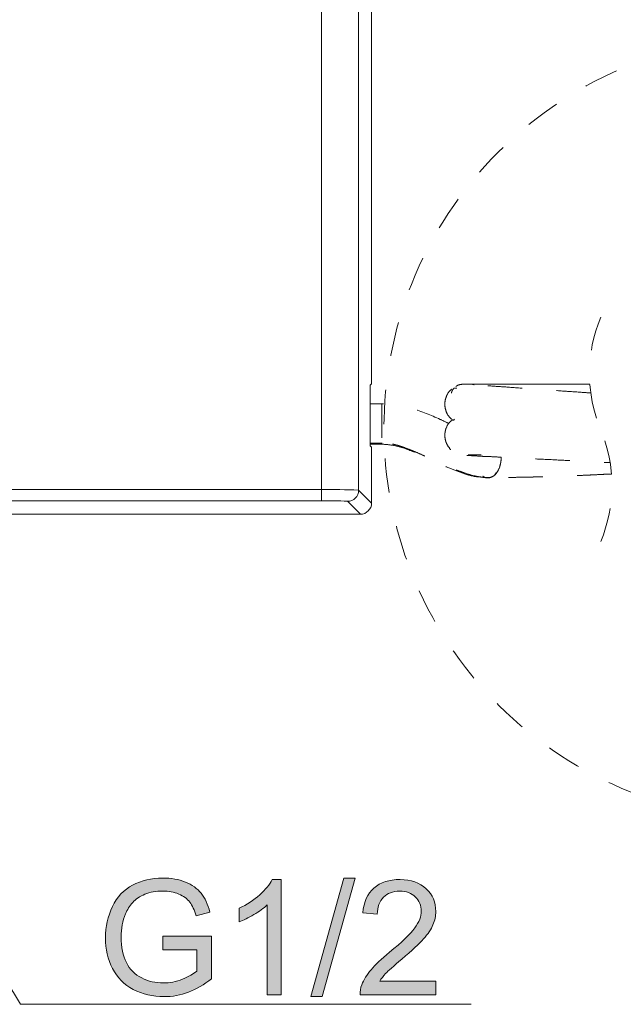
# Model space of a CAD drawing. Units: millimetres. Extents: x 0 to 250, y -250 to 0.
# Drawn here: x 89 to 110, y -209 to -174 of the extents above; entities that cross this region are included whole.
import ezdxf

# ---------------------------------------------------------------- set-up
doc = ezdxf.new("R2010")
doc.units = ezdxf.units.MM
doc.header["$MEASUREMENT"] = 0
for name, pattern in [('AI-Linetype-51', [2.454253, 1.227127, -1.227127]), ('AI-Linetype-52', [2.454253, 1.227127, -1.227127]), ('AI-Linetype-53', [2.454253, 1.227127, -1.227127]), ('AI-Linetype-54', [2.454253, 1.227127, -1.227127]), ('AI-Linetype-55', [2.454253, 1.227127, -1.227127]), ('AI-Linetype-56', [2.454253, 1.227127, -1.227127]), ('AI-Linetype-57', [2.454253, 1.227127, -1.227127]), ('AI-Linetype-58', [2.454253, 1.227127, -1.227127]), ('AI-Linetype-59', [2.454253, 1.227127, -1.227127]), ('AI-Linetype-60', [2.454253, 1.227127, -1.227127]), ('AI-Linetype-61', [2.454253, 1.227127, -1.227127]), ('AI-Linetype-62', [2.454253, 1.227127, -1.227127]), ('AI-Linetype-63', [2.454253, 1.227127, -1.227127]), ('AI-Linetype-64', [2.454253, 1.227127, -1.227127]), ('AI-Linetype-65', [2.454253, 1.227127, -1.227127]), ('AI-Linetype-66', [2.454253, 1.227127, -1.227127]), ('AI-Linetype-67', [2.454253, 1.227127, -1.227127]), ('AI-Linetype-68', [2.454253, 1.227127, -1.227127]), ('AI-Linetype-69', [2.454253, 1.227127, -1.227127]), ('AI-Linetype-70', [2.454253, 1.227127, -1.227127]), ('AI-Linetype-73', [2.454253, 1.227127, -1.227127]), ('AI-Linetype-74', [2.454253, 1.227127, -1.227127]), ('AI-Linetype-75', [2.454253, 1.227127, -1.227127]), ('AI-Linetype-76', [2.454253, 1.227127, -1.227127]), ('AI-Linetype-77', [2.454253, 1.227127, -1.227127]), ('AI-Linetype-78', [2.454253, 1.227127, -1.227127]), ('AI-Linetype-79', [2.454253, 1.227127, -1.227127]), ('AI-Linetype-80', [2.454253, 1.227127, -1.227127]), ('AI-Linetype-81', [2.454253, 1.227127, -1.227127]), ('AI-Linetype-82', [2.454253, 1.227127, -1.227127]), ('AI-Linetype-83', [2.454253, 1.227127, -1.227127]), ('AI-Linetype-84', [2.454253, 1.227127, -1.227127]), ('AI-Linetype-85', [2.454253, 1.227127, -1.227127]), ('AI-Linetype-86', [2.454253, 1.227127, -1.227127]), ('AI-Linetype-87', [2.454253, 1.227127, -1.227127]), ('AI-Linetype-88', [2.454253, 1.227127, -1.227127])]:
    doc.linetypes.add(name, pattern=pattern)
doc.layers.add('Layer 1', color=7, linetype='Continuous', lineweight=0)

# ---------------------------------------------------------------- blocks, each defined once
blk = doc.blocks.new('Block_28')
at = {"layer": 'Layer 1', "true_color": 0x000000, "transparency": 33554687}
h = blk.add_hatch(color=18, dxfattribs=at)
h.dxf.hatch_style = 2
edge = h.paths.add_edge_path()
edge.add_spline(control_points=[(93.818, -206.732), (93.818, -206.732), (93.818, -206.251), (93.818, -206.251), (93.818, -206.251), (95.553, -206.248), (95.553, -206.248), (95.553, -206.248), (95.553, -207.768), (95.553, -207.768), (95.287, -207.98), (95.012, -208.14), (94.729, -208.247), (94.446, -208.354), (94.155, -208.407), (93.857, -208.407), (93.455, -208.407), (93.09, -208.321), (92.761, -208.149), (92.432, -207.977), (92.184, -207.728), (92.017, -207.402), (91.849, -207.076), (91.765, -206.712), (91.765, -206.31), (91.765, -205.911), (91.848, -205.539), (92.015, -205.194), (92.182, -204.848), (92.422, -204.592), (92.734, -204.424), (93.047, -204.257), (93.408, -204.173), (93.815, -204.173), (94.112, -204.173), (94.379, -204.221), (94.619, -204.317), (94.858, -204.413), (95.045, -204.546), (95.181, -204.718), (95.317, -204.889), (95.421, -205.112), (95.492, -205.388), (95.492, -205.388), (95.003, -205.522), (95.003, -205.522), (94.941, -205.314), (94.865, -205.15), (94.774, -205.03), (94.682, -204.911), (94.552, -204.816), (94.383, -204.744), (94.213, -204.672), (94.025, -204.637), (93.818, -204.637), (93.571, -204.637), (93.356, -204.674), (93.176, -204.75), (92.995, -204.825), (92.849, -204.924), (92.739, -205.047), (92.628, -205.17), (92.542, -205.305), (92.48, -205.452), (92.376, -205.705), (92.324, -205.98), (92.324, -206.276), (92.324, -206.641), (92.387, -206.947), (92.512, -207.192), (92.638, -207.438), (92.821, -207.621), (93.061, -207.74), (93.301, -207.859), (93.557, -207.919), (93.827, -207.919), (94.061, -207.919), (94.29, -207.874), (94.514, -207.783), (94.737, -207.693), (94.907, -207.596), (95.022, -207.494), (95.022, -207.494), (95.022, -206.732), (95.022, -206.732), (95.022, -206.732), (93.818, -206.732), (93.818, -206.732)], knot_values=[0, 0, 0, 0, 1, 1, 1, 2, 2, 2, 3, 3, 3, 4, 4, 4, 5, 5, 5, 6, 6, 6, 7, 7, 7, 8, 8, 8, 9, 9, 9, 10, 10, 10, 11, 11, 11, 12, 12, 12, 13, 13, 13, 14, 14, 14, 15, 15, 15, 16, 16, 16, 17, 17, 17, 18, 18, 18, 19, 19, 19, 20, 20, 20, 21, 21, 21, 22, 22, 22, 23, 23, 23, 24, 24, 24, 25, 25, 25, 26, 26, 26, 27, 27, 27, 28, 28, 28, 29, 29, 29, 29], degree=3, periodic=0)
h = blk.add_hatch(color=18, dxfattribs=at)
h.dxf.hatch_style = 2
edge = h.paths.add_edge_path()
edge.add_spline(control_points=[(99.092, -208.407), (99.092, -208.407), (100.279, -204.173), (100.279, -204.173), (100.279, -204.173), (100.681, -204.173), (100.681, -204.173), (100.681, -204.173), (99.497, -208.407), (99.497, -208.407), (99.497, -208.407), (99.092, -208.407), (99.092, -208.407)], knot_values=[0, 0, 0, 0, 1, 1, 1, 2, 2, 2, 3, 3, 3, 4, 4, 4, 4], degree=3, periodic=0)
h = blk.add_hatch(color=18, dxfattribs=at)
h.dxf.hatch_style = 2
edge = h.paths.add_edge_path()
edge.add_spline(control_points=[(98.042, -208.338), (98.042, -208.338), (97.539, -208.338), (97.539, -208.338), (97.539, -208.338), (97.539, -205.134), (97.539, -205.134), (97.418, -205.249), (97.259, -205.365), (97.063, -205.48), (96.866, -205.596), (96.69, -205.682), (96.533, -205.74), (96.533, -205.74), (96.533, -205.254), (96.533, -205.254), (96.814, -205.122), (97.06, -204.961), (97.271, -204.773), (97.481, -204.585), (97.63, -204.403), (97.718, -204.226), (97.718, -204.226), (98.042, -204.226), (98.042, -204.226), (98.042, -204.226), (98.042, -208.338), (98.042, -208.338)], knot_values=[0, 0, 0, 0, 1, 1, 1, 2, 2, 2, 3, 3, 3, 4, 4, 4, 5, 5, 5, 6, 6, 6, 7, 7, 7, 8, 8, 8, 9, 9, 9, 9], degree=3, periodic=0)
h = blk.add_hatch(color=18, dxfattribs=at)
h.dxf.hatch_style = 2
edge = h.paths.add_edge_path()
edge.add_spline(control_points=[(103.561, -207.854), (103.561, -207.854), (103.561, -208.338), (103.561, -208.338), (103.561, -208.338), (100.854, -208.338), (100.854, -208.338), (100.851, -208.217), (100.87, -208.1), (100.913, -207.989), (100.982, -207.804), (101.092, -207.623), (101.244, -207.444), (101.396, -207.265), (101.615, -207.058), (101.902, -206.824), (102.347, -206.459), (102.648, -206.17), (102.804, -205.956), (102.961, -205.743), (103.039, -205.542), (103.039, -205.352), (103.039, -205.152), (102.968, -204.984), (102.825, -204.847), (102.683, -204.711), (102.497, -204.642), (102.268, -204.642), (102.026, -204.642), (101.832, -204.715), (101.687, -204.86), (101.542, -205.005), (101.468, -205.206), (101.466, -205.463), (101.466, -205.463), (100.95, -205.41), (100.95, -205.41), (100.985, -205.025), (101.118, -204.731), (101.349, -204.529), (101.58, -204.327), (101.89, -204.226), (102.279, -204.226), (102.672, -204.226), (102.983, -204.335), (103.212, -204.553), (103.441, -204.771), (103.556, -205.041), (103.556, -205.363), (103.556, -205.527), (103.522, -205.688), (103.455, -205.846), (103.388, -206.004), (103.277, -206.171), (103.121, -206.346), (102.966, -206.521), (102.707, -206.761), (102.346, -207.067), (102.044, -207.32), (101.851, -207.492), (101.765, -207.582), (101.679, -207.672), (101.609, -207.763), (101.553, -207.854), (101.553, -207.854), (103.561, -207.854), (103.561, -207.854)], knot_values=[0, 0, 0, 0, 1, 1, 1, 2, 2, 2, 3, 3, 3, 4, 4, 4, 5, 5, 5, 6, 6, 6, 7, 7, 7, 8, 8, 8, 9, 9, 9, 10, 10, 10, 11, 11, 11, 12, 12, 12, 13, 13, 13, 14, 14, 14, 15, 15, 15, 16, 16, 16, 17, 17, 17, 18, 18, 18, 19, 19, 19, 20, 20, 20, 21, 21, 21, 22, 22, 22, 22], degree=3, periodic=0)
at = {"layer": 'Layer 1'}
for points, knots in [([(93.818, -206.732), (93.818, -206.732), (93.818, -206.251), (93.818, -206.251), (93.818, -206.251), (95.553, -206.248), (95.553, -206.248), (95.553, -206.248), (95.553, -207.768), (95.553, -207.768), (95.287, -207.98), (95.012, -208.14), (94.729, -208.247), (94.446, -208.354), (94.155, -208.407), (93.857, -208.407), (93.455, -208.407), (93.09, -208.321), (92.761, -208.149), (92.432, -207.977), (92.184, -207.728), (92.017, -207.402), (91.849, -207.076), (91.765, -206.712), (91.765, -206.31), (91.765, -205.911), (91.848, -205.539), (92.015, -205.194), (92.182, -204.848), (92.422, -204.592), (92.734, -204.424), (93.047, -204.257), (93.408, -204.173), (93.815, -204.173), (94.112, -204.173), (94.379, -204.221), (94.619, -204.317), (94.858, -204.413), (95.045, -204.546), (95.181, -204.718), (95.317, -204.889), (95.421, -205.112), (95.492, -205.388), (95.492, -205.388), (95.003, -205.522), (95.003, -205.522), (94.941, -205.314), (94.865, -205.15), (94.774, -205.03), (94.682, -204.911), (94.552, -204.816), (94.383, -204.744), (94.213, -204.672), (94.025, -204.637), (93.818, -204.637), (93.571, -204.637), (93.356, -204.674), (93.176, -204.75), (92.995, -204.825), (92.849, -204.924), (92.739, -205.047), (92.628, -205.17), (92.542, -205.305), (92.48, -205.452), (92.376, -205.705), (92.324, -205.98), (92.324, -206.276), (92.324, -206.641), (92.387, -206.947), (92.512, -207.192), (92.638, -207.438), (92.821, -207.621), (93.061, -207.74), (93.301, -207.859), (93.557, -207.919), (93.827, -207.919), (94.061, -207.919), (94.29, -207.874), (94.514, -207.783), (94.737, -207.693), (94.907, -207.596), (95.022, -207.494), (95.022, -207.494), (95.022, -206.732), (95.022, -206.732), (95.022, -206.732), (93.818, -206.732), (93.818, -206.732)], [0, 0, 0, 0, 1, 1, 1, 2, 2, 2, 3, 3, 3, 4, 4, 4, 5, 5, 5, 6, 6, 6, 7, 7, 7, 8, 8, 8, 9, 9, 9, 10, 10, 10, 11, 11, 11, 12, 12, 12, 13, 13, 13, 14, 14, 14, 15, 15, 15, 16, 16, 16, 17, 17, 17, 18, 18, 18, 19, 19, 19, 20, 20, 20, 21, 21, 21, 22, 22, 22, 23, 23, 23, 24, 24, 24, 25, 25, 25, 26, 26, 26, 27, 27, 27, 28, 28, 28, 29, 29, 29, 29]), ([(99.092, -208.407), (99.092, -208.407), (100.279, -204.173), (100.279, -204.173), (100.279, -204.173), (100.681, -204.173), (100.681, -204.173), (100.681, -204.173), (99.497, -208.407), (99.497, -208.407), (99.497, -208.407), (99.092, -208.407), (99.092, -208.407)], [0, 0, 0, 0, 1, 1, 1, 2, 2, 2, 3, 3, 3, 4, 4, 4, 4]), ([(98.042, -208.338), (98.042, -208.338), (97.539, -208.338), (97.539, -208.338), (97.539, -208.338), (97.539, -205.134), (97.539, -205.134), (97.418, -205.249), (97.259, -205.365), (97.063, -205.48), (96.866, -205.596), (96.69, -205.682), (96.533, -205.74), (96.533, -205.74), (96.533, -205.254), (96.533, -205.254), (96.814, -205.122), (97.06, -204.961), (97.271, -204.773), (97.481, -204.585), (97.63, -204.403), (97.718, -204.226), (97.718, -204.226), (98.042, -204.226), (98.042, -204.226), (98.042, -204.226), (98.042, -208.338), (98.042, -208.338)], [0, 0, 0, 0, 1, 1, 1, 2, 2, 2, 3, 3, 3, 4, 4, 4, 5, 5, 5, 6, 6, 6, 7, 7, 7, 8, 8, 8, 9, 9, 9, 9]), ([(103.561, -207.854), (103.561, -207.854), (103.561, -208.338), (103.561, -208.338), (103.561, -208.338), (100.854, -208.338), (100.854, -208.338), (100.851, -208.217), (100.87, -208.1), (100.913, -207.989), (100.982, -207.804), (101.092, -207.623), (101.244, -207.444), (101.396, -207.265), (101.615, -207.058), (101.902, -206.824), (102.347, -206.459), (102.648, -206.17), (102.804, -205.956), (102.961, -205.743), (103.039, -205.542), (103.039, -205.352), (103.039, -205.152), (102.968, -204.984), (102.825, -204.847), (102.683, -204.711), (102.497, -204.642), (102.268, -204.642), (102.026, -204.642), (101.832, -204.715), (101.687, -204.86), (101.542, -205.005), (101.468, -205.206), (101.466, -205.463), (101.466, -205.463), (100.95, -205.41), (100.95, -205.41), (100.985, -205.025), (101.118, -204.731), (101.349, -204.529), (101.58, -204.327), (101.89, -204.226), (102.279, -204.226), (102.672, -204.226), (102.983, -204.335), (103.212, -204.553), (103.441, -204.771), (103.556, -205.041), (103.556, -205.363), (103.556, -205.527), (103.522, -205.688), (103.455, -205.846), (103.388, -206.004), (103.277, -206.171), (103.121, -206.346), (102.966, -206.521), (102.707, -206.761), (102.346, -207.067), (102.044, -207.32), (101.851, -207.492), (101.765, -207.582), (101.679, -207.672), (101.609, -207.763), (101.553, -207.854), (101.553, -207.854), (103.561, -207.854), (103.561, -207.854)], [0, 0, 0, 0, 1, 1, 1, 2, 2, 2, 3, 3, 3, 4, 4, 4, 5, 5, 5, 6, 6, 6, 7, 7, 7, 8, 8, 8, 9, 9, 9, 10, 10, 10, 11, 11, 11, 12, 12, 12, 13, 13, 13, 14, 14, 14, 15, 15, 15, 16, 16, 16, 17, 17, 17, 18, 18, 18, 19, 19, 19, 20, 20, 20, 21, 21, 21, 22, 22, 22, 22])]:
    blk.add_open_spline(points, degree=3, knots=knots, dxfattribs=at)
blk = doc.blocks.new('Block_27')
at = {"layer": 'Layer 1'}
blk.add_blockref('Block_28', (0, 0), dxfattribs=at)
blk = doc.blocks.new('Block_4')
at = {"layer": 'Layer 1', "color": 18, "lineweight": 20, "true_color": 0x000000}
for p, q in [((101.263, -186.267), (101.263, -160.72)), ((99.472, -190.308), (99.472, -161.199)), ((100.801, -161.183), (100.801, -190.324)), ((101.259, -186.534), (101.218, -186.576)), ((101.213, -186.841), (101.213, -188.477)), ((101.218, -188.744), (101.259, -188.786)), ((101.263, -190.786), (101.263, -189.052)), ((73.256, -190.308), (99.472, -190.308)), ((99.472, -190.308), (99.472, -190.706)), ((100.801, -190.324), (101.263, -190.786)), ((99.472, -190.706), (73.256, -190.706)), ((100.865, -191.186), (100.402, -190.722)), ((84.387, -191.186), (100.865, -191.186)), ((94.116, -208.68), (104.818, -208.68))]:
    blk.add_line(p, q, dxfattribs=at)
at = {"layer": 'Layer 1', "color": 18, "linetype": 'AI-Linetype-73', "lineweight": 20, "true_color": 0x000000}
blk.add_line((104.869, -186.537), (105.024, -186.538), dxfattribs=at)
at = {"layer": 'Layer 1', "color": 18, "linetype": 'AI-Linetype-74', "lineweight": 20, "true_color": 0x000000}
blk.add_line((105.024, -186.538), (105.288, -186.538), dxfattribs=at)
at = {"layer": 'Layer 1', "color": 18, "linetype": 'AI-Linetype-75', "lineweight": 20, "true_color": 0x000000}
blk.add_line((105.288, -186.538), (105.582, -186.539), dxfattribs=at)
at = {"layer": 'Layer 1', "color": 18, "linetype": 'AI-Linetype-76', "lineweight": 20, "true_color": 0x000000}
blk.add_line((105.582, -186.539), (105.973, -186.54), dxfattribs=at)
at = {"layer": 'Layer 1', "color": 18, "linetype": 'AI-Linetype-77', "lineweight": 20, "true_color": 0x000000}
blk.add_line((105.973, -186.54), (106.806, -186.542), dxfattribs=at)
at = {"layer": 'Layer 1', "color": 18, "linetype": 'AI-Linetype-78', "lineweight": 20, "true_color": 0x000000}
blk.add_line((106.806, -186.542), (107.648, -186.544), dxfattribs=at)
at = {"layer": 'Layer 1', "color": 18, "linetype": 'AI-Linetype-79', "lineweight": 20, "true_color": 0x000000}
blk.add_line((107.648, -186.544), (108.354, -186.545), dxfattribs=at)
at = {"layer": 'Layer 1', "color": 18, "linetype": 'AI-Linetype-80', "lineweight": 20, "true_color": 0x000000}
blk.add_line((108.354, -186.545), (108.907, -186.546), dxfattribs=at)
at = {"layer": 'Layer 1', "color": 18, "linetype": 'AI-Linetype-81', "lineweight": 20, "true_color": 0x000000}
blk.add_line((108.907, -186.546), (109.056, -186.547), dxfattribs=at)
at = {"layer": 'Layer 1', "color": 18, "linetype": 'AI-Linetype-82', "lineweight": 20, "true_color": 0x000000}
blk.add_line((101.627, -187.245), (101.213, -187.243), dxfattribs=at)
at = {"layer": 'Layer 1', "color": 18, "linetype": 'AI-Linetype-56', "lineweight": 20, "true_color": 0x000000}
blk.add_line((104.222, -187.796), (104.191, -187.845), dxfattribs=at)
at = {"layer": 'Layer 1', "color": 18, "linetype": 'AI-Linetype-85', "lineweight": 20, "true_color": 0x000000}
blk.add_line((101.627, -188.646), (101.214, -188.644), dxfattribs=at)
at = {"layer": 'Layer 1', "color": 18, "linetype": 'AI-Linetype-83', "lineweight": 20, "true_color": 0x000000}
blk.add_line((101.214, -188.685), (101.627, -188.686), dxfattribs=at)
at = {"layer": 'Layer 1', "color": 18, "linetype": 'AI-Linetype-86', "lineweight": 20, "true_color": 0x000000}
blk.add_line((101.627, -188.64), (101.627, -188.677), dxfattribs=at)
at = {"layer": 'Layer 1', "color": 18, "linetype": 'AI-Linetype-87', "lineweight": 20, "true_color": 0x000000}
blk.add_line((101.627, -188.677), (101.627, -188.679), dxfattribs=at)
at = {"layer": 'Layer 1', "color": 18, "lineweight": 20, "true_color": 0x000000}
blk.add_lwpolyline([(83.144, -199.412), (88.735, -208.68), (94.116, -208.68)], dxfattribs=at)
at = {"layer": 'Layer 1', "color": 18, "linetype": 'AI-Linetype-88', "lineweight": 20, "true_color": 0x000000}
blk.add_open_spline([(115.67, -202.088), (117.431, -202.088), (119.172, -201.756), (120.811, -201.107), (122.584, -200.405), (124.196, -199.347), (125.545, -197.998), (126.894, -196.649), (127.952, -195.038), (128.655, -193.263), (129.304, -191.625), (129.635, -189.884), (129.635, -188.122), (129.635, -186.361), (129.304, -184.619), (128.655, -182.981), (127.952, -181.208), (126.895, -179.596), (125.545, -178.247), (124.196, -176.898), (122.585, -175.839), (120.811, -175.137), (119.174, -174.488), (117.431, -174.156), (115.67, -174.156), (113.908, -174.156), (112.167, -174.488), (110.529, -175.137), (108.755, -175.839), (107.144, -176.897), (105.794, -178.247), (104.445, -179.596), (103.387, -181.207), (102.684, -182.981), (102.036, -184.618), (101.704, -186.361), (101.704, -188.122), (101.704, -189.884), (102.036, -191.625), (102.684, -193.263), (103.387, -195.037), (104.445, -196.648), (105.794, -197.998), (107.143, -199.347), (108.754, -200.405), (110.529, -201.107), (112.167, -201.756), (113.908, -202.088), (115.67, -202.088)], degree=3, knots=[0, 0, 0, 0, 1, 1, 1, 2, 2, 2, 3, 3, 3, 4, 4, 4, 5, 5, 5, 6, 6, 6, 7, 7, 7, 8, 8, 8, 9, 9, 9, 10, 10, 10, 11, 11, 11, 12, 12, 12, 13, 13, 13, 14, 14, 14, 15, 15, 15, 16, 16, 16, 16], dxfattribs=at)
at = {"layer": 'Layer 1', "color": 18, "linetype": 'AI-Linetype-69', "lineweight": 20, "true_color": 0x000000}
blk.add_open_spline([(109.442, -184.153), (108.907, -185.434), (108.907, -186.876), (109.442, -188.157)], degree=3, dxfattribs=at)
at = {"layer": 'Layer 1', "color": 18, "lineweight": 20, "true_color": 0x000000}
for points in [[(101.259, -186.534), (101.263, -186.444), (101.266, -186.356), (101.263, -186.267)], [(101.218, -186.576), (101.213, -186.664), (101.211, -186.753), (101.213, -186.841)], [(101.213, -188.477), (101.211, -188.567), (101.213, -188.656), (101.218, -188.744)], [(101.263, -189.052), (101.266, -188.964), (101.263, -188.874), (101.259, -188.786)], [(100.801, -190.324), (100.358, -190.308), (99.914, -190.302), (99.472, -190.308)], [(100.402, -190.722), (100.623, -190.722), (100.801, -190.544), (100.801, -190.324)], [(100.402, -190.722), (100.092, -190.707), (99.782, -190.702), (99.472, -190.706)], [(100.865, -191.186), (101.085, -191.186), (101.263, -191.006), (101.263, -190.786)]]:
    blk.add_open_spline(points, degree=3, dxfattribs=at)
at = {"layer": 'Layer 1', "color": 18, "linetype": 'AI-Linetype-58', "lineweight": 20, "true_color": 0x000000}
blk.add_open_spline([(104.601, -186.537), (104.552, -186.54), (104.504, -186.544), (104.455, -186.551), (104.409, -186.559), (104.361, -186.57), (104.319, -186.593), (104.301, -186.603), (104.284, -186.616), (104.267, -186.629)], degree=3, knots=[0, 0, 0, 0, 1, 1, 1, 2, 2, 2, 3, 3, 3, 3], dxfattribs=at)
at = {"layer": 'Layer 1', "color": 18, "linetype": 'AI-Linetype-57', "lineweight": 20, "true_color": 0x000000}
blk.add_open_spline([(109.088, -186.857), (108.936, -186.847), (108.784, -186.837), (108.632, -186.825), (108.384, -186.808), (108.137, -186.791), (107.891, -186.774), (107.594, -186.753), (107.296, -186.733), (106.999, -186.712), (106.709, -186.691), (106.42, -186.669), (106.129, -186.648), (105.927, -186.634), (105.724, -186.621), (105.521, -186.607), (105.37, -186.597), (105.219, -186.586), (105.069, -186.576), (104.959, -186.569), (104.849, -186.561), (104.74, -186.55), (104.706, -186.546), (104.673, -186.543), (104.64, -186.539), (104.627, -186.538), (104.613, -186.538), (104.601, -186.537)], degree=3, knots=[0, 0, 0, 0, 1, 1, 1, 2, 2, 2, 3, 3, 3, 4, 4, 4, 5, 5, 5, 6, 6, 6, 7, 7, 7, 8, 8, 8, 9, 9, 9, 9], dxfattribs=at)
at = {"layer": 'Layer 1', "color": 18, "linetype": 'AI-Linetype-62', "lineweight": 20, "true_color": 0x000000}
blk.add_open_spline([(104.601, -186.537), (104.619, -186.537), (104.639, -186.537), (104.657, -186.537), (104.706, -186.537), (104.755, -186.537), (104.804, -186.537), (104.826, -186.537), (104.847, -186.537), (104.869, -186.537)], degree=3, knots=[0, 0, 0, 0, 1, 1, 1, 2, 2, 2, 3, 3, 3, 3], dxfattribs=at)
at = {"layer": 'Layer 1', "color": 18, "linetype": 'AI-Linetype-51', "lineweight": 20, "true_color": 0x000000}
blk.add_open_spline([(104.712, -186.537), (104.772, -186.537), (104.833, -186.537), (104.89, -186.553), (104.903, -186.556), (104.915, -186.56), (104.928, -186.564)], degree=3, knots=[0, 0, 0, 0, 1, 1, 1, 2, 2, 2, 2], dxfattribs=at)
at = {"layer": 'Layer 1', "color": 18, "linetype": 'AI-Linetype-59', "lineweight": 20, "true_color": 0x000000}
blk.add_open_spline([(104.128, -186.721), (104.116, -186.729), (104.103, -186.737), (104.091, -186.746), (104.017, -186.801), (103.97, -186.888), (103.936, -186.975), (103.918, -187.02), (103.903, -187.064), (103.894, -187.11), (103.883, -187.158), (103.879, -187.206), (103.879, -187.256), (103.878, -187.305), (103.883, -187.353), (103.893, -187.401), (103.902, -187.447), (103.917, -187.491), (103.934, -187.536), (103.969, -187.623), (104.018, -187.706), (104.088, -187.766), (104.12, -187.793), (104.158, -187.815), (104.195, -187.838)], degree=3, knots=[0, 0, 0, 0, 1, 1, 1, 2, 2, 2, 3, 3, 3, 4, 4, 4, 5, 5, 5, 6, 6, 6, 7, 7, 7, 8, 8, 8, 8], dxfattribs=at)
at = {"layer": 'Layer 1', "color": 18, "linetype": 'AI-Linetype-55', "lineweight": 20, "true_color": 0x000000}
blk.add_open_spline([(104.211, -186.677), (104.191, -186.699), (104.171, -186.723), (104.155, -186.75), (104.14, -186.773), (104.129, -186.797), (104.123, -186.823), (104.119, -186.837), (104.117, -186.852), (104.115, -186.867)], degree=3, knots=[0, 0, 0, 0, 1, 1, 1, 2, 2, 2, 3, 3, 3, 3], dxfattribs=at)
at = {"layer": 'Layer 1', "color": 18, "linetype": 'AI-Linetype-65', "lineweight": 20, "true_color": 0x000000}
blk.add_open_spline([(104.31, -186.691), (104.284, -186.691), (104.258, -186.69), (104.231, -186.687), (104.227, -186.686), (104.222, -186.685), (104.216, -186.685)], degree=3, knots=[0, 0, 0, 0, 1, 1, 1, 2, 2, 2, 2], dxfattribs=at)
at = {"layer": 'Layer 1', "color": 18, "linetype": 'AI-Linetype-84', "lineweight": 20, "true_color": 0x000000}
blk.add_open_spline([(101.627, -187.248), (101.627, -187.248), (101.627, -187.248), (101.627, -187.246), (101.627, -187.223), (101.627, -187.277), (101.627, -187.317), (101.627, -187.412), (101.627, -187.436), (101.627, -187.483), (101.627, -187.515), (101.627, -187.558), (101.627, -187.596), (101.627, -187.643), (101.627, -187.686), (101.627, -187.729), (101.627, -187.776), (101.627, -187.824), (101.627, -187.871), (101.627, -187.918), (101.627, -187.965), (101.627, -188.013), (101.627, -188.101), (101.627, -188.19), (101.627, -188.28), (101.627, -188.353), (101.627, -188.427), (101.627, -188.5), (101.627, -188.529), (101.627, -188.556), (101.627, -188.585), (101.627, -188.604), (101.627, -188.625), (101.627, -188.646)], degree=3, knots=[0, 0, 0, 0, 1, 1, 1, 2, 2, 2, 3, 3, 3, 4, 4, 4, 5, 5, 5, 6, 6, 6, 7, 7, 7, 8, 8, 8, 9, 9, 9, 10, 10, 10, 11, 11, 11, 11], dxfattribs=at)
at = {"layer": 'Layer 1', "color": 18, "linetype": 'AI-Linetype-52', "lineweight": 20, "true_color": 0x000000}
blk.add_open_spline([(104.023, -187.947), (103.919, -187.897), (103.816, -187.848), (103.711, -187.799), (103.385, -187.649), (103.051, -187.511), (102.705, -187.41), (102.532, -187.358), (102.356, -187.317), (102.178, -187.291), (101.996, -187.265), (101.811, -187.256), (101.627, -187.245)], degree=3, knots=[0, 0, 0, 0, 1, 1, 1, 2, 2, 2, 3, 3, 3, 4, 4, 4, 4], dxfattribs=at)
at = {"layer": 'Layer 1', "color": 18, "linetype": 'AI-Linetype-61', "lineweight": 20, "true_color": 0x000000}
blk.add_open_spline([(104.166, -187.808), (104.124, -187.838), (104.081, -187.868), (104.046, -187.905), (103.983, -187.971), (103.941, -188.058), (103.913, -188.147), (103.898, -188.193), (103.888, -188.238), (103.883, -188.285), (103.878, -188.333), (103.877, -188.382), (103.881, -188.431), (103.886, -188.48), (103.895, -188.528), (103.909, -188.575), (103.922, -188.619), (103.939, -188.663), (103.962, -188.705), (104.006, -188.786), (104.065, -188.861), (104.136, -188.919), (104.207, -188.979), (104.29, -189.024), (104.378, -189.053), (104.422, -189.068), (104.469, -189.078), (104.516, -189.083), (104.564, -189.087), (104.613, -189.086), (104.663, -189.085)], degree=3, knots=[0, 0, 0, 0, 1, 1, 1, 2, 2, 2, 3, 3, 3, 4, 4, 4, 5, 5, 5, 6, 6, 6, 7, 7, 7, 8, 8, 8, 9, 9, 9, 10, 10, 10, 10], dxfattribs=at)
at = {"layer": 'Layer 1', "color": 18, "linetype": 'AI-Linetype-70', "lineweight": 20, "true_color": 0x000000}
blk.add_open_spline([(109.442, -192.162), (109.975, -190.88), (109.975, -189.439), (109.442, -188.157)], degree=3, dxfattribs=at)
at = {"layer": 'Layer 1', "color": 18, "linetype": 'AI-Linetype-53', "lineweight": 20, "true_color": 0x000000}
blk.add_open_spline([(101.61, -188.682), (101.764, -188.694), (101.919, -188.705), (102.07, -188.734), (102.308, -188.778), (102.537, -188.865), (102.761, -188.959), (102.992, -189.056), (103.218, -189.16), (103.443, -189.267), (103.594, -189.338), (103.746, -189.41), (103.899, -189.476), (104.061, -189.546), (104.224, -189.609), (104.39, -189.672), (104.563, -189.738), (104.737, -189.803), (104.919, -189.832), (104.998, -189.845), (105.079, -189.85), (105.159, -189.856)], degree=3, knots=[0, 0, 0, 0, 1, 1, 1, 2, 2, 2, 3, 3, 3, 4, 4, 4, 5, 5, 5, 6, 6, 6, 7, 7, 7, 7], dxfattribs=at)
at = {"layer": 'Layer 1', "color": 18, "linetype": 'AI-Linetype-64', "lineweight": 20, "true_color": 0x000000}
blk.add_open_spline([(105.471, -189.878), (105.405, -189.878), (105.34, -189.878), (105.275, -189.872), (105.206, -189.866), (105.137, -189.855), (105.069, -189.844), (105.034, -189.837), (105, -189.831), (104.966, -189.824), (104.847, -189.8), (104.731, -189.762), (104.616, -189.725), (104.56, -189.705), (104.502, -189.686), (104.445, -189.665), (104.379, -189.641), (104.312, -189.616), (104.246, -189.591), (104.145, -189.552), (104.045, -189.512), (103.946, -189.471), (103.873, -189.44), (103.801, -189.408), (103.73, -189.376), (103.609, -189.32), (103.489, -189.261), (103.369, -189.205), (103.276, -189.16), (103.183, -189.118), (103.091, -189.076), (102.992, -189.031), (102.891, -188.987), (102.791, -188.944), (102.68, -188.898), (102.568, -188.854), (102.454, -188.814), (102.358, -188.78), (102.262, -188.747), (102.165, -188.72), (102.128, -188.71), (102.093, -188.701), (102.056, -188.691), (101.981, -188.675), (101.905, -188.663), (101.83, -188.655), (101.762, -188.648), (101.695, -188.643), (101.627, -188.64)], degree=3, knots=[0, 0, 0, 0, 1, 1, 1, 2, 2, 2, 3, 3, 3, 4, 4, 4, 5, 5, 5, 6, 6, 6, 7, 7, 7, 8, 8, 8, 9, 9, 9, 10, 10, 10, 11, 11, 11, 12, 12, 12, 13, 13, 13, 14, 14, 14, 15, 15, 15, 16, 16, 16, 16], dxfattribs=at)
at = {"layer": 'Layer 1', "color": 18, "linetype": 'AI-Linetype-60', "lineweight": 20, "true_color": 0x000000}
blk.add_open_spline([(104.663, -189.085), (104.672, -189.085), (104.681, -189.085), (104.69, -189.085), (104.723, -189.085), (104.756, -189.088), (104.788, -189.091), (104.893, -189.1), (104.998, -189.104), (105.102, -189.111), (105.166, -189.115), (105.231, -189.119), (105.295, -189.122), (105.358, -189.125), (105.422, -189.126), (105.485, -189.128), (105.571, -189.132), (105.658, -189.138), (105.744, -189.142), (105.85, -189.148), (105.955, -189.154), (106.062, -189.158), (106.347, -189.172), (106.632, -189.188), (106.917, -189.202), (107.205, -189.217), (107.493, -189.228), (107.781, -189.243), (108.043, -189.255), (108.305, -189.27), (108.569, -189.284), (108.971, -189.305), (109.374, -189.324), (109.778, -189.344)], degree=3, knots=[0, 0, 0, 0, 1, 1, 1, 2, 2, 2, 3, 3, 3, 4, 4, 4, 5, 5, 5, 6, 6, 6, 7, 7, 7, 8, 8, 8, 9, 9, 9, 10, 10, 10, 11, 11, 11, 11], dxfattribs=at)
at = {"layer": 'Layer 1', "color": 18, "linetype": 'AI-Linetype-54', "lineweight": 20, "true_color": 0x000000}
blk.add_open_spline([(104.713, -189.067), (104.73, -189.067), (104.746, -189.067), (104.763, -189.067), (104.828, -189.067), (104.894, -189.067), (104.958, -189.068), (105.03, -189.068), (105.101, -189.068), (105.172, -189.067)], degree=3, knots=[0, 0, 0, 0, 1, 1, 1, 2, 2, 2, 3, 3, 3, 3], dxfattribs=at)
at = {"layer": 'Layer 1', "color": 18, "linetype": 'AI-Linetype-68', "lineweight": 20, "true_color": 0x000000}
blk.add_open_spline([(105.885, -189.149), (105.885, -189.175), (105.886, -189.201), (105.886, -189.227), (105.883, -189.273), (105.878, -189.32), (105.868, -189.365), (105.852, -189.451), (105.826, -189.535), (105.786, -189.611), (105.752, -189.68), (105.707, -189.742), (105.65, -189.793), (105.624, -189.816), (105.596, -189.837), (105.565, -189.852), (105.536, -189.865), (105.504, -189.874), (105.471, -189.884)], degree=3, knots=[0, 0, 0, 0, 1, 1, 1, 2, 2, 2, 3, 3, 3, 4, 4, 4, 5, 5, 5, 6, 6, 6, 6], dxfattribs=at)
at = {"layer": 'Layer 1', "color": 18, "linetype": 'AI-Linetype-67', "lineweight": 20, "true_color": 0x000000}
blk.add_open_spline([(109.826, -189.749), (109.743, -189.752), (109.66, -189.757), (109.577, -189.76), (109.475, -189.765), (109.372, -189.77), (109.269, -189.775), (109.168, -189.779), (109.067, -189.785), (108.966, -189.79), (108.865, -189.794), (108.763, -189.799), (108.661, -189.803), (108.532, -189.809), (108.403, -189.814), (108.273, -189.82), (108.186, -189.822), (108.1, -189.825), (108.013, -189.829), (107.931, -189.831), (107.85, -189.833), (107.769, -189.837), (107.656, -189.84), (107.541, -189.844), (107.428, -189.846), (107.373, -189.848), (107.318, -189.849), (107.263, -189.85), (107.209, -189.852), (107.157, -189.854), (107.104, -189.855), (107.052, -189.856), (106.999, -189.857), (106.946, -189.858), (106.894, -189.86), (106.841, -189.861), (106.788, -189.862), (106.72, -189.863), (106.652, -189.864), (106.585, -189.865), (106.431, -189.868), (106.279, -189.871), (106.126, -189.874), (106.023, -189.877), (105.92, -189.879), (105.817, -189.881), (105.759, -189.881), (105.699, -189.882), (105.641, -189.884), (105.585, -189.884), (105.529, -189.884), (105.471, -189.884)], degree=3, knots=[0, 0, 0, 0, 1, 1, 1, 2, 2, 2, 3, 3, 3, 4, 4, 4, 5, 5, 5, 6, 6, 6, 7, 7, 7, 8, 8, 8, 9, 9, 9, 10, 10, 10, 11, 11, 11, 12, 12, 12, 13, 13, 13, 14, 14, 14, 15, 15, 15, 16, 16, 16, 17, 17, 17, 17], dxfattribs=at)
at = {"layer": 'Layer 1', "color": 18, "linetype": 'AI-Linetype-66', "lineweight": 20, "true_color": 0x000000}
blk.add_open_spline([(105.708, -189.697), (105.699, -189.718), (105.689, -189.738), (105.675, -189.757), (105.665, -189.774), (105.651, -189.789), (105.636, -189.802), (105.623, -189.815), (105.608, -189.825), (105.592, -189.834), (105.577, -189.842), (105.561, -189.849), (105.545, -189.852), (105.536, -189.853), (105.528, -189.853), (105.518, -189.853)], degree=3, knots=[0, 0, 0, 0, 1, 1, 1, 2, 2, 2, 3, 3, 3, 4, 4, 4, 5, 5, 5, 5], dxfattribs=at)
at = {"layer": 'Layer 1', "color": 18, "linetype": 'AI-Linetype-63', "lineweight": 20, "true_color": 0x000000}
blk.add_open_spline([(105.471, -189.884), (105.439, -189.886), (105.409, -189.889), (105.377, -189.887), (105.344, -189.885), (105.311, -189.877), (105.285, -189.862), (105.267, -189.852), (105.252, -189.838), (105.236, -189.824)], degree=3, knots=[0, 0, 0, 0, 1, 1, 1, 2, 2, 2, 3, 3, 3, 3], dxfattribs=at)
at = {"layer": 'Layer 1'}
blk.add_blockref('Block_27', (0, 0), dxfattribs=at)

msp = doc.modelspace()

# ---------------------------------------------------------------- block references
at = {"layer": 'Layer 1'}
msp.add_blockref('Block_4', (0, 0), dxfattribs=at)

doc.saveas('drawing.dxf')
